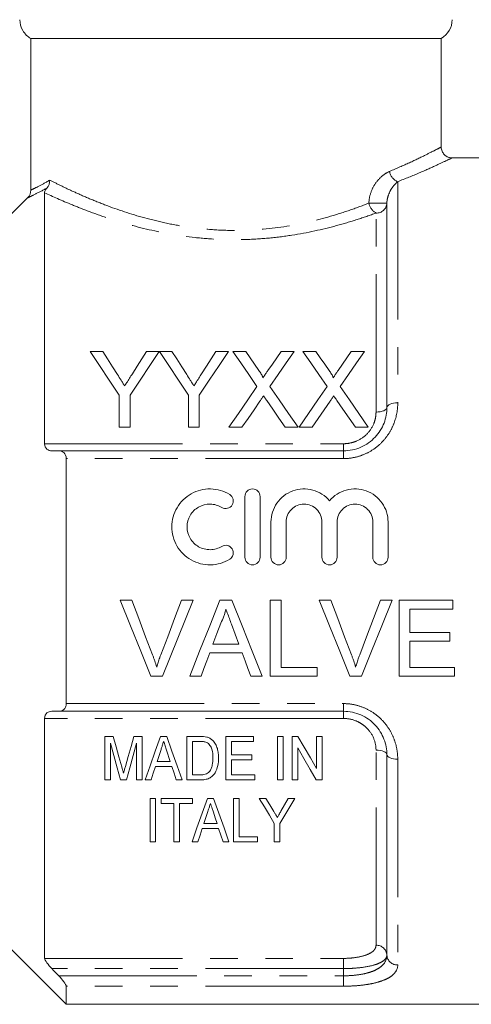
# Model space of a CAD drawing. Units: millimetres. Extents: x 165 to 242, y 91 to 262.
# Drawn here: x 190 to 210, y 177 to 222 of the extents above; entities that cross this region are included whole.
import ezdxf

# ---------------------------------------------------------------- set-up
doc = ezdxf.new("R2010")
doc.units = ezdxf.units.MM
doc.linetypes.add('PHANTOM', pattern=[12.7, 6.35, -1.27, 1.27, -1.27, 1.27, -1.27])

msp = doc.modelspace()

# ---------------------------------------------------------------- linework, layer by layer
at = {"color": 7, "linetype": 'Continuous', "lineweight": 15}
for p, q in [((209.109, 221.554), (190.229, 221.554)), ((190.229, 214.567), (190.229, 221.554)), ((209.109, 216.539), (209.109, 221.554)), ((214.709, 216.054), (209.579, 216.054)), ((190.859, 214.443), (190.859, 202.883)), ((206.609, 204.554), (206.609, 213.968)), ((192.951, 207.139), (193.535, 207.139)), ((195.553, 207.139), (196.137, 207.139)), ((196.147, 207.139), (196.721, 207.139)), ((198.739, 207.139), (199.323, 207.139)), ((199.518, 207.139), (200.113, 207.139)), ((201.742, 207.139), (202.345, 207.139)), ((202.749, 207.139), (203.344, 207.139)), ((204.973, 207.139), (205.576, 207.139)), ((194.297, 203.639), (194.297, 205.122)), ((194.791, 205.122), (194.791, 203.639)), ((197.483, 203.639), (197.483, 205.122)), ((197.977, 205.122), (197.977, 203.639)), ((194.791, 203.639), (194.297, 203.639)), ((197.977, 203.639), (197.483, 203.639)), ((199.941, 203.639), (199.339, 203.639)), ((202.525, 203.639), (201.929, 203.639)), ((203.172, 203.639), (202.57, 203.639)), ((205.755, 203.639), (205.16, 203.639)), ((191.51, 202.554), (204.609, 202.554)), ((191.859, 190.909), (191.859, 202.198)), ((200.077, 197.65), (200.077, 200.45)), ((200.777, 200.45), (200.777, 197.65)), ((201.277, 197.65), (201.277, 199.279)), ((201.977, 199.279), (201.977, 197.65)), ((203.62, 197.65), (203.62, 199.279)), ((204.32, 199.279), (204.32, 197.65)), ((205.963, 197.65), (205.963, 199.279)), ((206.663, 199.279), (206.663, 197.65)), ((194.873, 195.668), (194.339, 195.668)), ((196.285, 192.168), (197.697, 195.668)), ((197.697, 195.668), (197.162, 195.668)), ((199.482, 195.668), (198.925, 195.668)), ((201.739, 195.668), (201.245, 195.668)), ((201.245, 195.668), (201.245, 192.168)), ((201.739, 192.571), (201.739, 195.668)), ((204.027, 195.668), (203.492, 195.668)), ((206.851, 195.668), (206.316, 195.668)), ((209.636, 195.668), (207.168, 195.668)), ((207.168, 195.668), (207.168, 192.168)), ((209.636, 195.264), (209.636, 195.668)), ((207.662, 194.187), (207.662, 195.264)), ((207.662, 195.264), (209.636, 195.264)), ((209.502, 194.187), (207.662, 194.187)), ((209.502, 193.783), (209.502, 194.187)), ((207.662, 192.571), (207.662, 193.783)), ((207.662, 193.783), (209.502, 193.783)), ((199.801, 193.648), (198.606, 193.648)), ((198.458, 193.244), (199.95, 193.244)), ((203.399, 192.571), (201.739, 192.571)), ((203.399, 192.168), (203.399, 192.571)), ((209.726, 192.571), (207.662, 192.571)), ((209.726, 192.168), (209.726, 192.571)), ((195.75, 192.168), (196.285, 192.168)), ((197.536, 192.168), (198.059, 192.168)), ((200.348, 192.168), (200.872, 192.168)), ((201.245, 192.168), (203.399, 192.168)), ((204.904, 192.168), (205.439, 192.168)), ((207.168, 192.168), (209.726, 192.168)), ((204.609, 190.554), (191.51, 190.554)), ((190.859, 190.225), (190.859, 179.17)), ((193.633, 189.395), (194.016, 189.395)), ((193.633, 187.395), (193.633, 189.395)), ((194.968, 189.395), (195.351, 189.395)), ((195.351, 189.395), (195.351, 187.395)), ((196.195, 189.395), (196.482, 189.395)), ((197.402, 187.395), (197.402, 189.395)), ((197.402, 189.395), (198.011, 189.395)), ((199.197, 189.395), (200.479, 189.395)), ((199.197, 187.395), (199.197, 189.395)), ((200.479, 189.395), (200.479, 189.164)), ((201.582, 187.395), (201.582, 189.395)), ((201.582, 189.395), (201.838, 189.395)), ((201.838, 189.395), (201.838, 187.395)), ((202.248, 187.395), (202.248, 189.395)), ((202.248, 189.395), (202.519, 189.395)), ((203.376, 187.918), (203.376, 189.395)), ((203.376, 189.395), (203.633, 189.395)), ((203.633, 189.395), (203.633, 187.395)), ((193.889, 189.087), (193.889, 187.395)), ((195.094, 187.395), (195.094, 189.087)), ((196.639, 188.241), (196.469, 188.761)), ((198.016, 189.164), (197.659, 189.164)), ((197.659, 189.164), (197.659, 187.625)), ((200.479, 189.164), (199.453, 189.164)), ((199.453, 189.164), (199.453, 188.549)), ((202.505, 188.871), (202.505, 187.395)), ((199.453, 188.549), (200.402, 188.549)), ((200.402, 188.318), (199.453, 188.318)), ((199.453, 188.318), (199.453, 187.625)), ((200.402, 188.549), (200.402, 188.318)), ((206.609, 179.32), (206.609, 188.554)), ((196.714, 188.01), (195.962, 188.01)), ((196.037, 188.241), (196.639, 188.241)), ((193.889, 187.395), (193.633, 187.395)), ((194.624, 187.395), (194.359, 187.395)), ((195.351, 187.395), (195.094, 187.395)), ((195.761, 187.395), (195.488, 187.395)), ((197.188, 187.395), (196.915, 187.395)), ((198.04, 187.395), (197.402, 187.395)), ((197.659, 187.625), (198.022, 187.625)), ((200.53, 187.395), (199.197, 187.395)), ((199.453, 187.625), (200.53, 187.625)), ((200.53, 187.625), (200.53, 187.395)), ((201.838, 187.395), (201.582, 187.395)), ((202.505, 187.395), (202.248, 187.395)), ((203.633, 187.395), (203.362, 187.395)), ((195.711, 184.542), (195.711, 186.542)), ((195.711, 186.542), (195.968, 186.542)), ((195.968, 186.542), (195.968, 184.542)), ((196.224, 186.311), (196.224, 186.542)), ((196.224, 186.542), (197.66, 186.542)), ((197.66, 186.542), (197.66, 186.311)), ((198.35, 186.542), (198.637, 186.542)), ((199.557, 186.542), (199.814, 186.542)), ((199.557, 184.542), (199.557, 186.542)), ((199.814, 186.542), (199.814, 184.773)), ((200.737, 186.542), (201.045, 186.542)), ((202.069, 186.542), (202.378, 186.542)), ((196.814, 186.311), (196.224, 186.311)), ((196.814, 184.542), (196.814, 186.311)), ((197.66, 186.311), (197.07, 186.311)), ((197.07, 186.311), (197.07, 184.542)), ((198.869, 185.157), (198.117, 185.157)), ((198.192, 185.388), (198.794, 185.388)), ((199.07, 184.542), (198.869, 185.157)), ((201.429, 184.542), (201.429, 185.389)), ((201.685, 185.389), (201.685, 184.542)), ((199.814, 184.773), (200.66, 184.773)), ((200.66, 184.773), (200.66, 184.542)), ((195.968, 184.542), (195.711, 184.542)), ((197.07, 184.542), (196.814, 184.542)), ((197.916, 184.542), (197.643, 184.542)), ((199.343, 184.542), (199.07, 184.542)), ((200.66, 184.542), (199.557, 184.542)), ((201.685, 184.542), (201.429, 184.542)), ((188.609, 180.304), (191.859, 177.054)), ((191.859, 177.054), (191.859, 177.888)), ((191.859, 177.054), (214.709, 177.054))]:
    msp.add_line(p, q, dxfattribs=at)
at = {"color": 8, "linetype": 'PHANTOM', "lineweight": 0}
for p, q in [((207.109, 214.956), (207.109, 204.764)), ((206.609, 213.968), (205.784, 213.968)), ((206.109, 204.343), (206.109, 213.509)), ((190.859, 202.883), (204.609, 202.883)), ((204.609, 202.554), (204.609, 202.883)), ((204.609, 202.554), (204.609, 202.198)), ((204.609, 202.198), (191.859, 202.198)), ((191.859, 190.909), (204.609, 190.909)), ((204.609, 190.554), (204.609, 190.909)), ((204.609, 190.554), (204.609, 190.225)), ((204.609, 190.225), (190.859, 190.225)), ((206.109, 179.773), (206.109, 188.764)), ((207.109, 188.343), (207.109, 178.866)), ((190.859, 179.17), (204.609, 179.17)), ((204.609, 178.7), (204.609, 179.17)), ((204.609, 178.7), (191.194, 178.7)), ((191.51, 178.367), (204.609, 178.367)), ((204.609, 178.367), (204.609, 178.7)), ((204.609, 178.367), (204.609, 177.888)), ((204.609, 177.888), (191.859, 177.888))]:
    msp.add_line(p, q, dxfattribs=at)
at = {"color": 7, "linetype": 'Continuous', "lineweight": 15, "flags": 128}
for points in [[(194.297, 205.122), (193.838, 205.81), (193.389, 206.483), (192.951, 207.139)], [(193.535, 207.139), (193.758, 206.787), (193.984, 206.43), (194.214, 206.069)], [(196.137, 207.139), (195.699, 206.483), (195.25, 205.81), (194.791, 205.122)], [(194.901, 206.109), (195.121, 206.457), (195.338, 206.8), (195.553, 207.139)], [(197.483, 205.122), (197.027, 205.81), (196.581, 206.483), (196.147, 207.139)], [(196.721, 207.139), (196.944, 206.787), (197.17, 206.43), (197.4, 206.069)], [(199.323, 207.139), (198.885, 206.483), (198.436, 205.81), (197.977, 205.122)], [(198.087, 206.109), (198.307, 206.457), (198.524, 206.8), (198.739, 207.139)], [(200.632, 205.522), (200.254, 206.071), (199.882, 206.611), (199.518, 207.139)], [(200.113, 207.139), (200.314, 206.847), (200.518, 206.551), (200.724, 206.252)], [(201.134, 206.252), (201.339, 206.551), (201.542, 206.847), (201.742, 207.139)], [(202.345, 207.139), (201.981, 206.609), (201.61, 206.068), (201.231, 205.516)], [(203.863, 205.522), (203.484, 206.071), (203.113, 206.611), (202.749, 207.139)], [(203.344, 207.139), (203.545, 206.847), (203.748, 206.551), (203.954, 206.252)], [(204.364, 206.252), (204.57, 206.551), (204.773, 206.847), (204.973, 207.139)], [(205.576, 207.139), (205.212, 206.609), (204.841, 206.068), (204.462, 205.516)], [(199.339, 203.639), (199.777, 204.277), (200.209, 204.905), (200.632, 205.522)], [(201.231, 205.516), (201.655, 204.901), (202.086, 204.275), (202.525, 203.639)], [(202.57, 203.639), (203.008, 204.277), (203.439, 204.905), (203.863, 205.522)], [(204.462, 205.516), (204.886, 204.901), (205.317, 204.275), (205.755, 203.639)], [(200.769, 204.843), (200.496, 204.446), (200.22, 204.044), (199.941, 203.639)], [(201.929, 203.639), (201.643, 204.055), (201.359, 204.468), (201.078, 204.875)], [(204, 204.843), (203.727, 204.446), (203.451, 204.044), (203.172, 203.639)], [(205.16, 203.639), (204.873, 204.055), (204.589, 204.468), (204.308, 204.875)], [(194.339, 195.668), (194.813, 194.492), (195.284, 193.324), (195.75, 192.168)], [(195.826, 193.159), (195.51, 193.991), (195.192, 194.828), (194.873, 195.668)], [(197.162, 195.668), (196.842, 194.828), (196.524, 193.991), (196.208, 193.159)], [(198.925, 195.668), (198.458, 194.492), (197.995, 193.324), (197.536, 192.168)], [(200.872, 192.168), (200.412, 193.324), (199.949, 194.492), (199.482, 195.668)], [(203.492, 195.668), (203.966, 194.492), (204.437, 193.324), (204.904, 192.168)], [(204.979, 193.159), (204.664, 193.991), (204.346, 194.828), (204.027, 195.668)], [(206.316, 195.668), (205.996, 194.828), (205.678, 193.991), (205.362, 193.159)], [(205.439, 192.168), (205.905, 193.324), (206.376, 194.492), (206.851, 195.668)], [(198.606, 193.648), (198.785, 194.132), (198.965, 194.617)], [(199.461, 194.568), (199.631, 194.108), (199.801, 193.648)], [(198.059, 192.168), (198.192, 192.525), (198.324, 192.884), (198.458, 193.244)], [(199.95, 193.244), (200.083, 192.884), (200.216, 192.525), (200.348, 192.168)], [(194.016, 189.395), (194.15, 188.921), (194.282, 188.453), (194.412, 187.991)], [(194.578, 188.015), (194.707, 188.469), (194.836, 188.929), (194.968, 189.395)], [(195.488, 187.395), (195.719, 188.048), (195.955, 188.715), (196.195, 189.395)], [(196.482, 189.395), (196.722, 188.715), (196.958, 188.048), (197.188, 187.395)], [(202.519, 189.395), (202.809, 188.896), (203.095, 188.404), (203.376, 187.918)], [(194.359, 187.395), (194.205, 187.949), (194.048, 188.513), (193.889, 189.087)], [(195.094, 189.087), (194.935, 188.513), (194.778, 187.949), (194.624, 187.395)], [(196.218, 188.796), (196.127, 188.517), (196.037, 188.241)], [(203.362, 187.395), (203.081, 187.879), (202.795, 188.372), (202.505, 188.871)], [(195.962, 188.01), (195.861, 187.701), (195.761, 187.395)], [(196.915, 187.395), (196.815, 187.701), (196.714, 188.01)], [(197.643, 184.542), (197.871, 185.186), (198.107, 185.853), (198.35, 186.542)], [(198.637, 186.542), (198.881, 185.853), (199.116, 185.186), (199.343, 184.542)], [(201.429, 185.389), (201.202, 185.767), (200.972, 186.151), (200.737, 186.542)], [(201.045, 186.542), (201.227, 186.24), (201.406, 185.941)], [(202.378, 186.542), (202.143, 186.151), (201.912, 185.767), (201.685, 185.389)], [(201.736, 185.953), (201.902, 186.246), (202.069, 186.542)], [(198.373, 185.943), (198.282, 185.664), (198.192, 185.388)], [(198.794, 185.388), (198.71, 185.647), (198.625, 185.909)], [(198.117, 185.157), (198.016, 184.847), (197.916, 184.542)]]:
    msp.add_lwpolyline(points, dxfattribs=at)
at = {"color": 8, "linetype": 'PHANTOM', "lineweight": 0, "flags": 128}
for points in [[(206.609, 204.554), (206.619, 204.595), (206.647, 204.634), (206.694, 204.671), (206.756, 204.702), (206.832, 204.729), (206.918, 204.748), (207.012, 204.76), (207.109, 204.764)], [(206.609, 204.554), (206.6, 204.513), (206.571, 204.473), (206.525, 204.437), (206.463, 204.405), (206.387, 204.379), (206.301, 204.359), (206.207, 204.347), (206.109, 204.343)], [(206.609, 188.554), (206.6, 188.595), (206.571, 188.634), (206.525, 188.671), (206.463, 188.702), (206.387, 188.729), (206.301, 188.748), (206.207, 188.76), (206.109, 188.764)], [(206.609, 188.554), (206.619, 188.513), (206.647, 188.473), (206.694, 188.437), (206.756, 188.405), (206.832, 188.379), (206.918, 188.359), (207.012, 188.347), (207.109, 188.343)]]:
    msp.add_lwpolyline(points, dxfattribs=at)
at = {"color": 7, "linetype": 'Continuous', "lineweight": 15}
msp.add_arc((208.609, 222.42), 1, 300, 0, dxfattribs=at)
at = {"color": 8, "linetype": 'PHANTOM', "lineweight": 0}
for centre, radius, start, end in [((207.315, 215.505), 0.586, 187.5357, 249.4141), ((206.423, 214.076), 0.647, 189.6297, 241.0586), ((206.129, 213.989), 0.48, 267.6149, 357.3974), ((206.132, 179.295), 0.478, 2.927, 92.6546), ((207.087, 179.344), 0.478, 182.9267, 272.6551)]:
    msp.add_arc(centre, radius, start, end, dxfattribs=at)
at = {"color": 7, "linetype": 'Continuous', "lineweight": 15}
for points, knots in [([(190.229, 221.554), (190.075, 221.641), (189.948, 221.767), (189.77, 222.071), (189.723, 222.245), (189.723, 222.42)], [0, 0, 0, 0, 0.5, 0.5, 1, 1, 1, 1]), ([(209.578, 216.055), (209.577, 216.055), (209.524, 216.052), (209.415, 216.086), (209.269, 216.172), (209.16, 216.315), (209.109, 216.448), (209.113, 216.524), (209.114, 216.539)], [0, 0, 0, 0, 0.006351, 0.216698, 0.445798, 0.690756, 0.939299, 1, 1, 1, 1]), ([(190.859, 214.443), (190.859, 214.465), (190.864, 214.49), (190.885, 214.54), (190.895, 214.559), (190.924, 214.605), (190.944, 214.632), (190.97, 214.663)], [0, 0, 0, 0, 0.5, 0.5, 0.75, 0.75, 1, 1, 1, 1]), ([(194.214, 206.069), (194.269, 205.983), (194.324, 205.896), (194.379, 205.809), (194.406, 205.766), (194.434, 205.723), (194.462, 205.679), (194.489, 205.635), (194.517, 205.592), (194.545, 205.548)], [0, 0, 0, 0, 0.0003410494, 0.0003410494, 0.0003410494, 0.0005116011, 0.0005116011, 0.0005116011, 0.0006821609, 0.0006821609, 0.0006821609, 0.0006821609]), ([(194.545, 205.548), (194.575, 205.595), (194.605, 205.642), (194.634, 205.689), (194.679, 205.759), (194.724, 205.829), (194.768, 205.899), (194.813, 205.969), (194.857, 206.039), (194.901, 206.109)], [0, 0, 0, 0, 0.0001836746, 0.0001836746, 0.0001836746, 0.0004592287, 0.0004592287, 0.0004592287, 0.0007348228, 0.0007348228, 0.0007348228, 0.0007348228]), ([(197.4, 206.069), (197.454, 205.983), (197.509, 205.896), (197.565, 205.809), (197.592, 205.766), (197.62, 205.723), (197.648, 205.679), (197.675, 205.635), (197.703, 205.592), (197.73, 205.548)], [0, 0, 0, 0, 0.0003410494, 0.0003410494, 0.0003410494, 0.0005116011, 0.0005116011, 0.0005116011, 0.0006821609, 0.0006821609, 0.0006821609, 0.0006821609]), ([(197.73, 205.548), (197.76, 205.595), (197.79, 205.642), (197.82, 205.689), (197.865, 205.759), (197.91, 205.829), (197.954, 205.899), (197.998, 205.969), (198.043, 206.039), (198.087, 206.109)], [0, 0, 0, 0, 0.0001836746, 0.0001836746, 0.0001836746, 0.0004592287, 0.0004592287, 0.0004592287, 0.0007348228, 0.0007348228, 0.0007348228, 0.0007348228]), ([(200.724, 206.252), (200.759, 206.199), (200.796, 206.146), (200.846, 206.064), (200.862, 206.036), (200.891, 205.98), (200.905, 205.95), (200.905, 205.919)], [0, 0, 0, 0, 0.5, 0.5, 0.75, 0.75, 1, 1, 1, 1]), ([(200.905, 205.919), (200.924, 205.947), (200.943, 205.974), (200.963, 206.002), (200.991, 206.044), (201.02, 206.086), (201.048, 206.127), (201.077, 206.169), (201.105, 206.21), (201.134, 206.252)], [0, 0, 0, 0, 0.0001119266, 0.0001119266, 0.0001119266, 0.0002798258, 0.0002798258, 0.0002798258, 0.0004477321, 0.0004477321, 0.0004477321, 0.0004477321]), ([(203.954, 206.252), (203.99, 206.199), (204.027, 206.146), (204.076, 206.064), (204.093, 206.036), (204.122, 205.98), (204.136, 205.95), (204.136, 205.919)], [0, 0, 0, 0, 0.5, 0.5, 0.75, 0.75, 1, 1, 1, 1]), ([(204.136, 205.919), (204.155, 205.947), (204.174, 205.974), (204.193, 206.002), (204.222, 206.044), (204.25, 206.086), (204.279, 206.127), (204.307, 206.169), (204.336, 206.21), (204.364, 206.252)], [0, 0, 0, 0, 0.0001119266, 0.0001119266, 0.0001119266, 0.0002798258, 0.0002798258, 0.0002798258, 0.0004477321, 0.0004477321, 0.0004477321, 0.0004477321]), ([(200.934, 205.084), (200.906, 205.044), (200.879, 205.004), (200.851, 204.964), (200.837, 204.944), (200.824, 204.924), (200.81, 204.904), (200.797, 204.883), (200.783, 204.863), (200.769, 204.843)], [0, 0, 0, 0, 0.0001573774, 0.0001573774, 0.0001573774, 0.0002360699, 0.0002360699, 0.0002360699, 0.000314763, 0.000314763, 0.000314763, 0.000314763]), ([(201.078, 204.875), (201.066, 204.893), (201.053, 204.91), (201.041, 204.928), (201.023, 204.954), (201.005, 204.98), (200.987, 205.006), (200.97, 205.032), (200.952, 205.058), (200.934, 205.084)], [0, 0, 0, 0, 0.0000682972, 0.0000682972, 0.0000682972, 0.0001707457, 0.0001707457, 0.0001707457, 0.0002731974, 0.0002731974, 0.0002731974, 0.0002731974]), ([(204.165, 205.084), (204.137, 205.044), (204.11, 205.004), (204.082, 204.964), (204.068, 204.944), (204.055, 204.924), (204.041, 204.904), (204.027, 204.883), (204.014, 204.863), (204, 204.843)], [0, 0, 0, 0, 0.0001573774, 0.0001573774, 0.0001573774, 0.0002360699, 0.0002360699, 0.0002360699, 0.000314763, 0.000314763, 0.000314763, 0.000314763]), ([(204.308, 204.875), (204.296, 204.893), (204.284, 204.91), (204.272, 204.928), (204.254, 204.954), (204.236, 204.98), (204.218, 205.006), (204.2, 205.032), (204.182, 205.058), (204.165, 205.084)], [0, 0, 0, 0, 0.0000682972, 0.0000682972, 0.0000682972, 0.0001707457, 0.0001707457, 0.0001707457, 0.0002731974, 0.0002731974, 0.0002731974, 0.0002731974]), ([(204.609, 202.554), (204.749, 202.554), (204.889, 202.568), (205.16, 202.626), (205.291, 202.668), (205.541, 202.778), (205.661, 202.847), (205.879, 203.003), (205.979, 203.09), (206.16, 203.283), (206.24, 203.388), (206.375, 203.605), (206.431, 203.718), (206.567, 204.072), (206.609, 204.312), (206.609, 204.554)], [0, 0, 0, 0, 0.125, 0.125, 0.25, 0.25, 0.375, 0.375, 0.5, 0.5, 0.625, 0.625, 0.75, 0.75, 1, 1, 1, 1]), ([(191.194, 202.554), (191.112, 202.554), (191.033, 202.575), (190.906, 202.68), (190.859, 202.769), (190.859, 202.883)], [0, 0, 0, 0, 0.5, 0.5, 1, 1, 1, 1]), ([(191.859, 202.198), (191.859, 202.319), (191.811, 202.416), (191.678, 202.53), (191.596, 202.554), (191.51, 202.554)], [0, 0, 0, 0, 0.5, 0.5, 1, 1, 1, 1]), ([(199.377, 197.556), (199.243, 197.475), (199.102, 197.413), (198.804, 197.326), (198.648, 197.303), (198.339, 197.298), (198.182, 197.316), (197.883, 197.393), (197.737, 197.451), (197.332, 197.681), (197.105, 197.906), (196.873, 198.308), (196.813, 198.453), (196.734, 198.75), (196.715, 198.905), (196.716, 199.212), (196.737, 199.366), (196.819, 199.662), (196.878, 199.803), (197.034, 200.069), (197.129, 200.19), (197.347, 200.405), (197.472, 200.5), (197.74, 200.65), (197.886, 200.709), (198.185, 200.785), (198.339, 200.803), (198.652, 200.797), (198.805, 200.774), (199.102, 200.688), (199.245, 200.624), (199.377, 200.544)], [0, 0, 0, 0, 0.0625, 0.0625, 0.125, 0.125, 0.1875, 0.1875, 0.25, 0.25, 0.375, 0.375, 0.4375, 0.4375, 0.5, 0.5, 0.5625, 0.5625, 0.625, 0.625, 0.6875, 0.6875, 0.75, 0.75, 0.8125, 0.8125, 0.875, 0.875, 0.9375, 0.9375, 1, 1, 1, 1]), ([(199.377, 200.544), (199.455, 200.497), (199.512, 200.418), (199.556, 200.24), (199.541, 200.144), (199.448, 199.988), (199.369, 199.928), (199.189, 199.884), (199.09, 199.899), (199.012, 199.947)], [0, 0, 0, 0, 0.25, 0.25, 0.5, 0.5, 0.75, 0.75, 1, 1, 1, 1]), ([(200.077, 200.45), (200.077, 200.541), (200.113, 200.631), (200.242, 200.761), (200.333, 200.8), (200.519, 200.8), (200.611, 200.762), (200.739, 200.632), (200.777, 200.542), (200.777, 200.45)], [0, 0, 0, 0, 0.25, 0.25, 0.5, 0.5, 0.75, 0.75, 1, 1, 1, 1]), ([(201.277, 199.279), (201.277, 199.587), (201.373, 199.895), (201.728, 200.404), (201.982, 200.6), (202.571, 200.816), (202.897, 200.829), (203.499, 200.665), (203.773, 200.487), (203.97, 200.25)], [0, 0, 0, 0, 0.25, 0.25, 0.5, 0.5, 0.75, 0.75, 1, 1, 1, 1]), ([(203.97, 200.25), (204.166, 200.487), (204.439, 200.664), (204.892, 200.788), (205.047, 200.806), (205.361, 200.793), (205.514, 200.762), (205.81, 200.655), (205.945, 200.58), (206.193, 200.39), (206.3, 200.278), (206.566, 199.897), (206.663, 199.591), (206.663, 199.279)], [0, 0, 0, 0, 0.25, 0.25, 0.375, 0.375, 0.5, 0.5, 0.625, 0.625, 0.75, 0.75, 1, 1, 1, 1]), ([(199.012, 199.947), (198.932, 199.995), (198.848, 200.033), (198.669, 200.084), (198.576, 200.099), (198.298, 200.103), (198.111, 200.056), (197.787, 199.873), (197.652, 199.74), (197.466, 199.422), (197.416, 199.237), (197.415, 198.869), (197.464, 198.684), (197.65, 198.363), (197.787, 198.227), (198.029, 198.091), (198.116, 198.056), (198.297, 198.01), (198.389, 197.999), (198.576, 198.002), (198.668, 198.016), (198.847, 198.068), (198.933, 198.106), (199.012, 198.154)], [0, 0, 0, 0, 0.0625, 0.0625, 0.125, 0.125, 0.25, 0.25, 0.375, 0.375, 0.5, 0.5, 0.625, 0.625, 0.75, 0.75, 0.8125, 0.8125, 0.875, 0.875, 0.9375, 0.9375, 1, 1, 1, 1]), ([(203.62, 199.279), (203.62, 199.387), (203.599, 199.493), (203.517, 199.691), (203.456, 199.782), (203.305, 199.934), (203.214, 199.996), (203.015, 200.078), (202.907, 200.1), (202.691, 200.1), (202.582, 200.079), (202.383, 199.996), (202.292, 199.935), (202.139, 199.781), (202.079, 199.691), (201.998, 199.493), (201.977, 199.385), (201.977, 199.279)], [0, 0, 0, 0, 0.125, 0.125, 0.25, 0.25, 0.375, 0.375, 0.5, 0.5, 0.625, 0.625, 0.75, 0.75, 0.875, 0.875, 1, 1, 1, 1]), ([(205.963, 199.279), (205.963, 199.387), (205.942, 199.493), (205.86, 199.691), (205.8, 199.782), (205.649, 199.934), (205.557, 199.996), (205.359, 200.078), (205.25, 200.1), (205.034, 200.1), (204.926, 200.079), (204.726, 199.996), (204.636, 199.935), (204.483, 199.781), (204.423, 199.691), (204.341, 199.493), (204.32, 199.385), (204.32, 199.279)], [0, 0, 0, 0, 0.125, 0.125, 0.25, 0.25, 0.375, 0.375, 0.5, 0.5, 0.625, 0.625, 0.75, 0.75, 0.875, 0.875, 1, 1, 1, 1]), ([(199.012, 198.154), (199.09, 198.201), (199.188, 198.217), (199.366, 198.174), (199.445, 198.116), (199.541, 197.958), (199.556, 197.861), (199.513, 197.684), (199.455, 197.604), (199.377, 197.556)], [0, 0, 0, 0, 0.25, 0.25, 0.5, 0.5, 0.75, 0.75, 1, 1, 1, 1]), ([(200.777, 197.65), (200.777, 197.558), (200.739, 197.467), (200.609, 197.338), (200.518, 197.3), (200.335, 197.3), (200.244, 197.337), (200.114, 197.468), (200.077, 197.559), (200.077, 197.65)], [0, 0, 0, 0, 0.25, 0.25, 0.5, 0.5, 0.75, 0.75, 1, 1, 1, 1]), ([(201.977, 197.65), (201.977, 197.558), (201.939, 197.467), (201.809, 197.338), (201.718, 197.3), (201.535, 197.3), (201.444, 197.337), (201.314, 197.468), (201.277, 197.559), (201.277, 197.65)], [0, 0, 0, 0, 0.25, 0.25, 0.5, 0.5, 0.75, 0.75, 1, 1, 1, 1]), ([(204.32, 197.65), (204.32, 197.558), (204.282, 197.467), (204.153, 197.338), (204.061, 197.3), (203.879, 197.3), (203.788, 197.337), (203.657, 197.468), (203.62, 197.559), (203.62, 197.65)], [0, 0, 0, 0, 0.25, 0.25, 0.5, 0.5, 0.75, 0.75, 1, 1, 1, 1]), ([(206.663, 197.65), (206.663, 197.558), (206.626, 197.467), (206.496, 197.338), (206.405, 197.3), (206.222, 197.3), (206.131, 197.337), (206.001, 197.468), (205.963, 197.559), (205.963, 197.65)], [0, 0, 0, 0, 0.25, 0.25, 0.5, 0.5, 0.75, 0.75, 1, 1, 1, 1]), ([(198.965, 194.617), (199.016, 194.72), (199.065, 194.824), (199.125, 194.986), (199.144, 195.041), (199.177, 195.152), (199.19, 195.208), (199.204, 195.264)], [0, 0, 0, 0, 0.5, 0.5, 0.75, 0.75, 1, 1, 1, 1]), ([(199.204, 195.264), (199.225, 195.206), (199.247, 195.148), (199.268, 195.09), (199.3, 195.003), (199.333, 194.916), (199.365, 194.829), (199.396, 194.742), (199.429, 194.655), (199.461, 194.568)], [0, 0, 0, 0, 0.0001859526, 0.0001859526, 0.0001859526, 0.0004649193, 0.0004649193, 0.0004649193, 0.0007439303, 0.0007439303, 0.0007439303, 0.0007439303]), ([(196.018, 192.594), (195.989, 192.689), (195.96, 192.784), (195.928, 192.878), (195.912, 192.925), (195.895, 192.972), (195.878, 193.019), (195.861, 193.065), (195.843, 193.112), (195.826, 193.159)], [0, 0, 0, 0, 0.0003031305, 0.0003031305, 0.0003031305, 0.0004549106, 0.0004549106, 0.0004549106, 0.0006067415, 0.0006067415, 0.0006067415, 0.0006067415]), ([(196.208, 193.159), (196.19, 193.112), (196.173, 193.066), (196.156, 193.019), (196.131, 192.949), (196.106, 192.878), (196.083, 192.807), (196.061, 192.736), (196.039, 192.665), (196.018, 192.594)], [0, 0, 0, 0, 0.0001514057, 0.0001514057, 0.0001514057, 0.000378675, 0.000378675, 0.000378675, 0.0006061876, 0.0006061876, 0.0006061876, 0.0006061876]), ([(205.172, 192.594), (205.143, 192.689), (205.114, 192.784), (205.082, 192.878), (205.066, 192.925), (205.049, 192.972), (205.032, 193.019), (205.015, 193.065), (204.997, 193.112), (204.979, 193.159)], [0, 0, 0, 0, 0.0003031305, 0.0003031305, 0.0003031305, 0.0004549106, 0.0004549106, 0.0004549106, 0.0006067415, 0.0006067415, 0.0006067415, 0.0006067415]), ([(205.362, 193.159), (205.344, 193.112), (205.327, 193.066), (205.31, 193.019), (205.284, 192.949), (205.26, 192.878), (205.237, 192.807), (205.214, 192.736), (205.193, 192.665), (205.172, 192.594)], [0, 0, 0, 0, 0.0001514057, 0.0001514057, 0.0001514057, 0.000378675, 0.000378675, 0.000378675, 0.0006061876, 0.0006061876, 0.0006061876, 0.0006061876]), ([(190.859, 190.225), (190.859, 190.338), (190.907, 190.427), (191.002, 190.506), (191.038, 190.524), (191.113, 190.548), (191.153, 190.554), (191.194, 190.554)], [0, 0, 0, 0, 0.5, 0.5, 0.75, 0.75, 1, 1, 1, 1]), ([(191.51, 190.554), (191.596, 190.554), (191.678, 190.577), (191.777, 190.663), (191.806, 190.7), (191.847, 190.793), (191.859, 190.849), (191.859, 190.909)], [0, 0, 0, 0, 0.5, 0.5, 0.75, 0.75, 1, 1, 1, 1]), ([(206.609, 188.554), (206.609, 188.674), (206.599, 188.795), (206.554, 189.035), (206.521, 189.156), (206.431, 189.389), (206.374, 189.503), (206.238, 189.722), (206.158, 189.826), (205.888, 190.114), (205.664, 190.275), (205.289, 190.44), (205.155, 190.483), (204.886, 190.539), (204.749, 190.554), (204.609, 190.554)], [0, 0, 0, 0, 0.125, 0.125, 0.25, 0.25, 0.375, 0.375, 0.5, 0.5, 0.75, 0.75, 0.875, 0.875, 1, 1, 1, 1]), ([(198.326, 189.366), (198.375, 189.352), (198.423, 189.335), (198.51, 189.287), (198.549, 189.255), (198.585, 189.223)], [0, 0, 0, 0, 0.5, 0.5, 1, 1, 1, 1]), ([(198.585, 189.223), (198.641, 189.168), (198.687, 189.108), (198.76, 188.978), (198.788, 188.908), (198.829, 188.767), (198.842, 188.696), (198.86, 188.551), (198.862, 188.478), (198.864, 188.406)], [0, 0, 0, 0, 0.25, 0.25, 0.5, 0.5, 0.75, 0.75, 1, 1, 1, 1]), ([(196.338, 189.164), (196.328, 189.133), (196.318, 189.102), (196.308, 189.072), (196.293, 189.026), (196.278, 188.98), (196.263, 188.934), (196.248, 188.888), (196.233, 188.842), (196.218, 188.796)], [0, 0, 0, 0, 0.000105159, 0.000105159, 0.000105159, 0.0002629073, 0.0002629073, 0.0002629073, 0.0004206654, 0.0004206654, 0.0004206654, 0.0004206654]), ([(196.469, 188.761), (196.448, 188.828), (196.426, 188.895), (196.404, 188.962), (196.393, 188.996), (196.382, 189.029), (196.371, 189.063), (196.36, 189.097), (196.349, 189.13), (196.338, 189.164)], [0, 0, 0, 0, 0.0002303245, 0.0002303245, 0.0002303245, 0.0003454991, 0.0003454991, 0.0003454991, 0.0004606779, 0.0004606779, 0.0004606779, 0.0004606779]), ([(198.307, 189.123), (198.284, 189.132), (198.261, 189.14), (198.237, 189.145), (198.213, 189.151), (198.188, 189.154), (198.164, 189.157), (198.139, 189.16), (198.115, 189.162), (198.09, 189.162), (198.065, 189.163), (198.041, 189.164), (198.016, 189.164)], [0, 0, 0, 0, 0.0000743095, 0.0000743095, 0.0000743095, 0.0001483471, 0.0001483471, 0.0001483471, 0.0002219809, 0.0002219809, 0.0002219809, 0.000295901, 0.000295901, 0.000295901, 0.000295901]), ([(198.607, 188.41), (198.607, 188.542), (198.598, 188.676), (198.537, 188.867), (198.506, 188.929), (198.445, 189.013), (198.422, 189.04), (198.369, 189.087), (198.34, 189.107), (198.307, 189.123)], [0, 0, 0, 0, 0.5, 0.5, 0.75, 0.75, 0.875, 0.875, 1, 1, 1, 1]), ([(198.864, 188.406), (198.862, 188.286), (198.855, 188.167), (198.803, 187.937), (198.765, 187.822), (198.669, 187.667), (198.631, 187.617), (198.543, 187.531), (198.489, 187.494), (198.371, 187.44), (198.306, 187.422), (198.174, 187.399), (198.107, 187.396), (198.04, 187.395)], [0, 0, 0, 0, 0.25, 0.25, 0.5, 0.5, 0.625, 0.625, 0.75, 0.75, 0.875, 0.875, 1, 1, 1, 1]), ([(198.438, 187.767), (198.473, 187.813), (198.503, 187.861), (198.547, 187.965), (198.563, 188.019), (198.6, 188.184), (198.606, 188.297), (198.607, 188.41)], [0, 0, 0, 0, 0.25, 0.25, 0.5, 0.5, 1, 1, 1, 1]), ([(194.412, 187.991), (194.424, 187.948), (194.436, 187.904), (194.448, 187.861), (194.456, 187.833), (194.463, 187.806), (194.47, 187.779), (194.478, 187.752), (194.485, 187.725), (194.492, 187.698)], [0, 0, 0, 0, 0.0001521699, 0.0001521699, 0.0001521699, 0.0002472313, 0.0002472313, 0.0002472313, 0.000342298, 0.000342298, 0.000342298, 0.000342298]), ([(194.492, 187.698), (194.504, 187.745), (194.517, 187.792), (194.53, 187.839), (194.538, 187.868), (194.545, 187.898), (194.554, 187.927), (194.562, 187.956), (194.57, 187.986), (194.578, 188.015)], [0, 0, 0, 0, 0.0001646697, 0.0001646697, 0.0001646697, 0.0002674488, 0.0002674488, 0.0002674488, 0.0003702354, 0.0003702354, 0.0003702354, 0.0003702354]), ([(198.022, 187.625), (198.099, 187.627), (198.177, 187.63), (198.287, 187.661), (198.322, 187.677), (198.386, 187.715), (198.413, 187.74), (198.438, 187.767)], [0, 0, 0, 0, 0.5, 0.5, 0.75, 0.75, 1, 1, 1, 1]), ([(198.493, 186.311), (198.476, 186.259), (198.459, 186.208), (198.443, 186.156), (198.431, 186.121), (198.419, 186.085), (198.408, 186.05), (198.396, 186.014), (198.385, 185.979), (198.373, 185.943)], [0, 0, 0, 0, 0.0001934673, 0.0001934673, 0.0001934673, 0.0003273269, 0.0003273269, 0.0003273269, 0.0004611926, 0.0004611926, 0.0004611926, 0.0004611926]), ([(198.625, 185.909), (198.606, 185.964), (198.588, 186.02), (198.57, 186.076), (198.557, 186.115), (198.544, 186.154), (198.532, 186.194), (198.519, 186.233), (198.506, 186.272), (198.493, 186.311)], [0, 0, 0, 0, 0.0002117809, 0.0002117809, 0.0002117809, 0.0003584999, 0.0003584999, 0.0003584999, 0.0005052271, 0.0005052271, 0.0005052271, 0.0005052271]), ([(201.406, 185.941), (201.43, 185.902), (201.454, 185.862), (201.477, 185.823), (201.493, 185.796), (201.509, 185.77), (201.525, 185.744), (201.541, 185.717), (201.557, 185.691), (201.573, 185.665)], [0, 0, 0, 0, 0.00016147, 0.00016147, 0.00016147, 0.0002700562, 0.0002700562, 0.0002700562, 0.0003786454, 0.0003786454, 0.0003786454, 0.0003786454]), ([(201.573, 185.665), (201.595, 185.705), (201.619, 185.746), (201.642, 185.787), (201.658, 185.814), (201.673, 185.842), (201.689, 185.87), (201.705, 185.898), (201.72, 185.926), (201.736, 185.953)], [0, 0, 0, 0, 0.0001659744, 0.0001659744, 0.0001659744, 0.0002783337, 0.0002783337, 0.0002783337, 0.0003906956, 0.0003906956, 0.0003906956, 0.0003906956]), ([(191.194, 178.7), (191.112, 178.787), (191.033, 178.877), (190.906, 179.048), (190.859, 179.129), (190.859, 179.17)], [0, 0, 0, 0, 0.5, 0.5, 1, 1, 1, 1]), ([(191.859, 177.888), (191.859, 177.925), (191.811, 178.007), (191.678, 178.182), (191.596, 178.276), (191.51, 178.367)], [0, 0, 0, 0, 0.5, 0.5, 1, 1, 1, 1])]:
    msp.add_open_spline(points, degree=3, knots=knots, dxfattribs=at)
at = {"color": 8, "linetype": 'PHANTOM', "lineweight": 0}
for points, knots in [([(206.734, 215.428), (207.051, 215.566), (207.694, 215.844), (208.406, 216.192), (208.89, 216.438), (209.113, 216.556), (209.089, 216.543), (209.082, 216.539)], [0, 0, 0, 0, 0.225478, 0.457, 0.682122, 0.914865, 1, 1, 1, 1]), ([(209.579, 216.039), (209.587, 216.043), (209.614, 216.056), (209.382, 215.943), (208.881, 215.707), (208.126, 215.365), (207.451, 215.094), (207.109, 214.956)], [0, 0, 0, 0, 0.08498, 0.309552, 0.542127, 0.767862, 1, 1, 1, 1]), ([(205.784, 213.968), (205.784, 214.146), (205.821, 214.32), (205.936, 214.636), (206.016, 214.781), (206.195, 215.03), (206.297, 215.138), (206.51, 215.313), (206.621, 215.381), (206.734, 215.428)], [0, 0, 0, 0, 0.25, 0.25, 0.5, 0.5, 0.75, 0.75, 1, 1, 1, 1]), ([(190.97, 214.663), (190.756, 214.545), (190.572, 214.451), (190.273, 214.302), (190.158, 214.247), (190.081, 214.211)], [0, 0, 0, 0, 0.5, 0.5, 1, 1, 1, 1]), ([(190.229, 214.567), (190.305, 214.604), (190.419, 214.659), (190.711, 214.81), (190.89, 214.906), (191.1, 215.026)], [0, 0, 0, 0, 0.5, 0.5, 1, 1, 1, 1]), ([(191.1, 215.026), (191.261, 214.944), (191.44, 214.854), (191.828, 214.666), (192.037, 214.567), (192.484, 214.364), (192.723, 214.259), (193.231, 214.047), (193.499, 213.94), (194.334, 213.628), (194.934, 213.429), (195.913, 213.168), (196.25, 213.088), (196.933, 212.949), (197.281, 212.89), (197.989, 212.795), (198.349, 212.759), (199.085, 212.714), (199.458, 212.705), (200.561, 212.722), (201.288, 212.789), (202.71, 213.019), (203.38, 213.177), (204.332, 213.453), (204.641, 213.552), (205.231, 213.756), (205.514, 213.861), (205.784, 213.968)], [0, 0, 0, 0, 0.0625, 0.0625, 0.125, 0.125, 0.1875, 0.1875, 0.25, 0.25, 0.375, 0.375, 0.4375, 0.4375, 0.5, 0.5, 0.5625, 0.5625, 0.625, 0.625, 0.75, 0.75, 0.875, 0.875, 0.9375, 0.9375, 1, 1, 1, 1]), ([(207.109, 214.956), (207.055, 214.914), (207.002, 214.863), (206.897, 214.743), (206.845, 214.672), (206.751, 214.512), (206.707, 214.421), (206.655, 214.267), (206.64, 214.212), (206.617, 214.095), (206.609, 214.034), (206.609, 213.968)], [0, 0, 0, 0, 0.25, 0.25, 0.5, 0.5, 0.75, 0.75, 0.875, 0.875, 1, 1, 1, 1]), ([(206.109, 213.509), (205.829, 213.408), (205.538, 213.307), (204.931, 213.113), (204.614, 213.018), (203.638, 212.754), (202.954, 212.603), (201.872, 212.434), (201.504, 212.388), (200.768, 212.32), (200.397, 212.298), (199.65, 212.28), (199.273, 212.283), (198.52, 212.315), (198.15, 212.344), (197.057, 212.463), (196.353, 212.587), (194.989, 212.902), (194.354, 213.086), (193.47, 213.379), (193.186, 213.48), (192.641, 213.683), (192.381, 213.785), (191.651, 214.084), (191.224, 214.274), (190.859, 214.443)], [0, 0, 0, 0, 0.0625, 0.0625, 0.125, 0.125, 0.25, 0.25, 0.3125, 0.3125, 0.375, 0.375, 0.4375, 0.4375, 0.5, 0.5, 0.625, 0.625, 0.75, 0.75, 0.8125, 0.8125, 0.875, 0.875, 1, 1, 1, 1]), ([(207.109, 204.764), (207.109, 204.449), (207.054, 204.137), (206.882, 203.683), (206.811, 203.537), (206.641, 203.259), (206.54, 203.126), (206.314, 202.879), (206.189, 202.768), (205.917, 202.571), (205.767, 202.483), (205.456, 202.344), (205.294, 202.29), (204.957, 202.217), (204.783, 202.198), (204.609, 202.198)], [0, 0, 0, 0, 0.25, 0.25, 0.375, 0.375, 0.5, 0.5, 0.625, 0.625, 0.75, 0.75, 0.875, 0.875, 1, 1, 1, 1]), ([(204.609, 202.883), (204.711, 202.883), (204.811, 202.893), (205.008, 202.932), (205.106, 202.961), (205.382, 203.076), (205.55, 203.189), (205.823, 203.464), (205.931, 203.627), (206.038, 203.887), (206.065, 203.978), (206.1, 204.159), (206.109, 204.251), (206.109, 204.343)], [0, 0, 0, 0, 0.125, 0.125, 0.25, 0.25, 0.5, 0.5, 0.75, 0.75, 0.875, 0.875, 1, 1, 1, 1]), ([(204.609, 190.909), (204.783, 190.909), (204.954, 190.89), (205.288, 190.819), (205.454, 190.764), (205.765, 190.625), (205.911, 190.54), (206.186, 190.341), (206.313, 190.229), (206.538, 189.985), (206.638, 189.851), (206.81, 189.571), (206.881, 189.425), (206.996, 189.125), (207.039, 188.969), (207.095, 188.657), (207.109, 188.5), (207.109, 188.343)], [0, 0, 0, 0, 0.125, 0.125, 0.25, 0.25, 0.375, 0.375, 0.5, 0.5, 0.625, 0.625, 0.75, 0.75, 0.875, 0.875, 1, 1, 1, 1]), ([(206.109, 188.764), (206.109, 188.949), (206.074, 189.131), (205.931, 189.48), (205.825, 189.641), (205.619, 189.849), (205.544, 189.911), (205.38, 190.021), (205.291, 190.069), (205.015, 190.184), (204.813, 190.225), (204.609, 190.225)], [0, 0, 0, 0, 0.25, 0.25, 0.5, 0.5, 0.625, 0.625, 0.75, 0.75, 1, 1, 1, 1]), ([(204.609, 179.17), (204.711, 179.17), (204.811, 179.173), (205.008, 179.188), (205.106, 179.199), (205.382, 179.241), (205.55, 179.284), (205.823, 179.392), (205.931, 179.458), (206.038, 179.569), (206.065, 179.608), (206.1, 179.689), (206.109, 179.731), (206.109, 179.773)], [0, 0, 0, 0, 0.125, 0.125, 0.25, 0.25, 0.5, 0.5, 0.75, 0.75, 0.875, 0.875, 1, 1, 1, 1]), ([(204.609, 178.367), (204.749, 178.367), (204.889, 178.373), (205.16, 178.395), (205.291, 178.411), (205.541, 178.454), (205.661, 178.482), (205.879, 178.546), (205.979, 178.583), (206.16, 178.668), (206.24, 178.715), (206.375, 178.817), (206.431, 178.872), (206.567, 179.05), (206.609, 179.18), (206.609, 179.32)], [0, 0, 0, 0, 0.125, 0.125, 0.25, 0.25, 0.375, 0.375, 0.5, 0.5, 0.625, 0.625, 0.75, 0.75, 1, 1, 1, 1]), ([(206.609, 179.32), (206.609, 179.275), (206.597, 179.232), (206.549, 179.149), (206.512, 179.109), (206.416, 179.033), (206.357, 178.997), (206.215, 178.93), (206.133, 178.899), (205.859, 178.816), (205.636, 178.773), (205.269, 178.729), (205.139, 178.718), (204.878, 178.704), (204.745, 178.7), (204.609, 178.7)], [0, 0, 0, 0, 0.125, 0.125, 0.25, 0.25, 0.375, 0.375, 0.5, 0.5, 0.75, 0.75, 0.875, 0.875, 1, 1, 1, 1]), ([(207.109, 178.866), (207.109, 178.72), (207.054, 178.586), (206.882, 178.403), (206.811, 178.346), (206.641, 178.242), (206.54, 178.194), (206.314, 178.108), (206.189, 178.07), (205.917, 178.005), (205.767, 177.977), (205.456, 177.933), (205.294, 177.916), (204.957, 177.894), (204.783, 177.888), (204.609, 177.888)], [0, 0, 0, 0, 0.25, 0.25, 0.375, 0.375, 0.5, 0.5, 0.625, 0.625, 0.75, 0.75, 0.875, 0.875, 1, 1, 1, 1])]:
    msp.add_open_spline(points, degree=3, knots=knots, dxfattribs=at)
at = {"color": 7, "linetype": 'Continuous', "lineweight": 15}
for points in [[(190.97, 214.663), (191.055, 214.759), (191.101, 214.893), (191.1, 215.026)], [(190.081, 214.211), (189.59, 213.719), (189.1, 213.227), (188.609, 212.734)], [(190.081, 214.211), (190.175, 214.306), (190.229, 214.434), (190.229, 214.567)], [(191.194, 202.554), (191.299, 202.554), (191.405, 202.554), (191.51, 202.554)], [(191.51, 190.554), (191.405, 190.554), (191.299, 190.554), (191.194, 190.554)], [(198.011, 189.395), (198.117, 189.394), (198.224, 189.391), (198.326, 189.366)], [(191.194, 178.7), (191.299, 178.589), (191.405, 178.478), (191.51, 178.367)]]:
    msp.add_open_spline(points, degree=3, dxfattribs=at)

doc.saveas('drawing.dxf')
